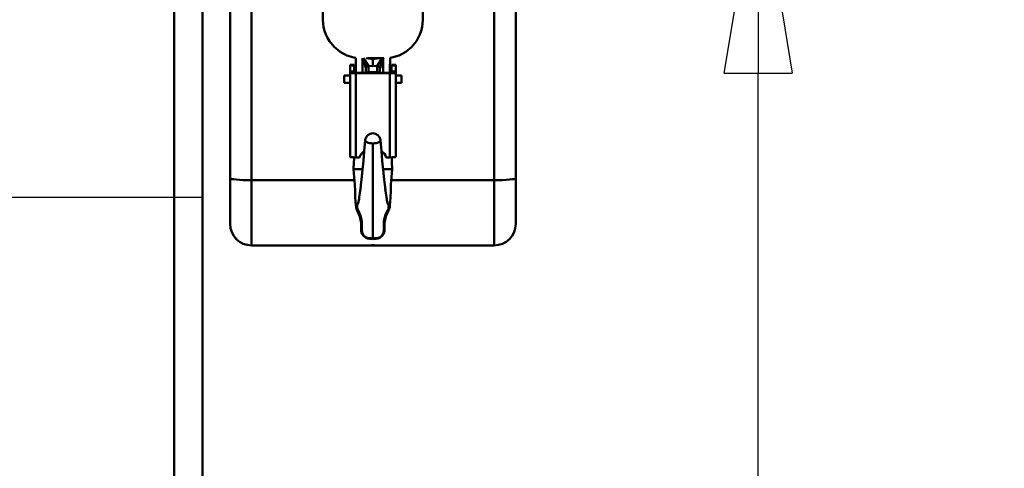
# Model space of a CAD drawing. Units: millimetres. Extents: x 59 to 11996, y 24 to 8424.
# Drawn here: x 2978 to 3326, y 2217 to 2375 of the extents above; entities that cross this region are included whole.
import ezdxf

# ---------------------------------------------------------------- set-up
doc = ezdxf.new("R2010")
doc.units = ezdxf.units.MM
doc.header["$MEASUREMENT"] = 0
doc.layers.add('(1) Shape lines', color=7, linetype='Continuous', lineweight=35)
doc.layers.add('(6) Dimensions', color=7, linetype='Continuous', lineweight=35)
doc.styles.add('Arial', font='ARIAL.TTF')
doc.dimstyles.new('Vertex Style', dxfattribs={"dimscale": 20, "dimtxt": 0.18, "dimasz": 3.6, "dimexe": 1.8, "dimexo": 0.0625, "dimgap": 1.7, "dimtad": 1, "dimdec": 1, "dimdsep": 46, "dimtxsty": 'Arial', "dimblk1": 'CLOSED', "dimblk2": 'CLOSED', "dimsah": 1, "dimcen": 0.09, "dimdle": 1.8, "dimclrd": 9, "dimclre": 9, "dimadec": 1, "dimazin": 2, "dimtfac": 0.65, "dimtdec": 4, "dimtmove": 0, "dimatfit": 3, "dimfxl": 0, "dimtolj": 1, "dimtzin": 0, "dimlwd": 25, "dimlwe": 25, "dimarcsym": 0})

# ---------------------------------------------------------------- blocks, each defined once
blk = doc.blocks.new('_Closed')
at = {"color": 0, "linetype": 'ByBlock', "lineweight": -2}
for p, q in [((-1, 0.166667), (0, 0)), ((-1, 0.166667), (-1, -0.166667)), ((0, 0), (-1, -0.166667)), ((0, 0), (-1, 0))]:
    blk.add_line(p, q, dxfattribs=at)
blk = doc.blocks.new('*D2276')
at = {"layer": '(6) Dimensions', "color": 9, "lineweight": 25}
for p, q in [((5605.79, 2475.94), (5758.08, 2475.94)), ((5722.08, 2403.94), (5722.08, 1234.43)), ((1450.37, 1162.43), (5758.08, 1162.43))]:
    blk.add_line(p, q, dxfattribs=at)
at = {"layer": 'Defpoints', "color": 0}
for p in [(5545.79, 2475.94), (1390.37, 1162.43), (5722.08, 1162.43)]:
    blk.add_point(p, dxfattribs=at)
at = {"layer": '(6) Dimensions', "color": 9, "lineweight": 25, "xscale": 72, "yscale": 72, "zscale": 72}
for p, rotation in [((5722.08, 2475.94), 90), ((5722.08, 1162.43), 270)]:
    blk.add_blockref('_Closed', p, dxfattribs=dict(at, rotation=rotation))
at = {"layer": '(6) Dimensions', "color": 0, "lineweight": 35, "insert": (5655.72, 1576.34), "char_height": 70, "attachment_point": 5, "rotation": 90, "style": 'Arial'}
blk.add_mtext('\\A1;3287', dxfattribs=at)
blk = doc.blocks.new('*D2284')
at = {"layer": '(6) Dimensions', "color": 9, "lineweight": 25}
for p, q in [((1236.74, 2369.72), (1236.74, 2547.2)), ((5042.12, 2535.94), (5042.12, 2547.2)), ((1308.74, 2511.2), (4970.12, 2511.2))]:
    blk.add_line(p, q, dxfattribs=at)
at = {"layer": 'Defpoints', "color": 0}
for p in [(5042.12, 2511.2), (5042.12, 2475.94), (1236.74, 2309.72)]:
    blk.add_point(p, dxfattribs=at)
at = {"layer": '(6) Dimensions', "color": 9, "lineweight": 25, "xscale": 72, "yscale": 72, "zscale": 72, "rotation": 180}
blk.add_blockref('_Closed', (1236.74, 2511.2), dxfattribs=at)
at = {"layer": '(6) Dimensions', "color": 9, "lineweight": 25, "xscale": 72, "yscale": 72, "zscale": 72}
blk.add_blockref('_Closed', (5042.12, 2511.2), dxfattribs=at)
at = {"layer": '(6) Dimensions', "color": 0, "lineweight": 35, "insert": (3139.43, 2577.42), "char_height": 70, "attachment_point": 5, "style": 'Arial'}
blk.add_mtext('\\A1;7555', dxfattribs=at)
blk = doc.blocks.new('*D2286')
at = {"layer": '(6) Dimensions', "color": 9, "lineweight": 25}
for p, q in [((3162.9, 2427.75), (3274.81, 2427.75)), ((3238.81, 1744.88), (3238.81, 2355.75)), ((3097.33, 1672.88), (3274.81, 1672.88))]:
    blk.add_line(p, q, dxfattribs=at)
at = {"layer": 'Defpoints', "color": 0}
for p in [(3102.9, 2427.75), (3238.81, 2427.75), (3037.33, 1672.88)]:
    blk.add_point(p, dxfattribs=at)
at = {"layer": '(6) Dimensions', "color": 9, "lineweight": 25, "xscale": 72, "yscale": 72, "zscale": 72}
for p, rotation in [((3238.81, 2427.75), 90), ((3238.81, 1672.88), 270)]:
    blk.add_blockref('_Closed', p, dxfattribs=dict(at, rotation=rotation))
at = {"layer": '(6) Dimensions', "color": 0, "lineweight": 35, "insert": (3172.45, 1930.71), "char_height": 70, "attachment_point": 5, "rotation": 90, "style": 'Arial'}
blk.add_mtext('\\A1;2178', dxfattribs=at)
blk = doc.blocks.new('*D2288')
at = {"layer": '(6) Dimensions', "color": 9, "lineweight": 25}
for p, q in [((3042.9, 2555.69), (2764.69, 2555.69)), ((2800.69, 2483.69), (2800.69, 1234.43)), ((1450.37, 1162.43), (2836.69, 1162.43))]:
    blk.add_line(p, q, dxfattribs=at)
at = {"layer": 'Defpoints', "color": 0}
for p in [(3102.9, 2555.69), (1390.37, 1162.43), (2800.69, 1162.43)]:
    blk.add_point(p, dxfattribs=at)
at = {"layer": '(6) Dimensions', "color": 9, "lineweight": 25, "xscale": 72, "yscale": 72, "zscale": 72}
for p, rotation in [((2800.69, 2555.69), 90), ((2800.69, 1162.43), 270)]:
    blk.add_blockref('_Closed', p, dxfattribs=dict(at, rotation=rotation))
at = {"layer": '(6) Dimensions', "color": 0, "lineweight": 35, "insert": (2734.33, 1683.04), "char_height": 70, "attachment_point": 5, "rotation": 90, "style": 'Arial'}
blk.add_mtext('\\A1;3445', dxfattribs=at)
blk = doc.blocks.new('*D2289')
at = {"layer": '(6) Dimensions', "color": 9, "lineweight": 25}
for p, q in [((3042.9, 2311.91), (2865.43, 2311.91)), ((2901.43, 2239.91), (2901.43, 1234.43)), ((1450.37, 1162.43), (2937.43, 1162.43))]:
    blk.add_line(p, q, dxfattribs=at)
at = {"layer": 'Defpoints', "color": 0}
for p in [(3102.9, 2311.91), (1390.37, 1162.43), (2901.43, 1162.43)]:
    blk.add_point(p, dxfattribs=at)
at = {"layer": '(6) Dimensions', "color": 9, "lineweight": 25, "xscale": 72, "yscale": 72, "zscale": 72}
for p, rotation in [((2901.43, 2311.91), 90), ((2901.43, 1162.43), 270)]:
    blk.add_blockref('_Closed', p, dxfattribs=dict(at, rotation=rotation))
at = {"layer": '(6) Dimensions', "color": 0, "lineweight": 35, "insert": (2824.95, 1609.91), "char_height": 70, "attachment_point": 5, "rotation": 90, "style": 'Arial'}
blk.add_mtext('\\A1;2961(3000)', dxfattribs=at)
blk = doc.blocks.new('Crane_WorkSt_1_a9d826e1-fd35-47c5-a6a7-2b2176f6dd59')
at = {"layer": '(1) Shape lines', "color": 7, "linetype": 'Continuous', "lineweight": 50, "ltscale": 60}
for p, q in [((3760.85, 1629.78), (3760.85, 2592.73)), ((3780.85, 2592.73), (3780.85, 1629.78)), ((3800, 2575.37), (3800, 2395.67)), ((3815, 2394.36), (3815, 2574.06)), ((3985, 2574.06), (3985, 2394.36)), ((4000, 2395.67), (4000, 2575.37)), ((3884, 2475.12), (3887, 2475.12)), ((3884, 2475.08), (3887, 2475.08)), ((3884, 2474.67), (3884, 2475.08)), ((3884, 2474.67), (3887, 2474.67)), ((3884, 2473.08), (3884, 2474.67)), ((3887, 2474.67), (3887, 2475.08)), ((3887, 2470.36), (3887, 2474.67)), ((3913, 2475.12), (3916, 2475.12)), ((3913, 2475.08), (3913, 2474.67)), ((3913, 2475.08), (3916, 2475.08)), ((3913, 2474.67), (3913, 2470.36)), ((3913, 2474.67), (3916, 2474.67)), ((3916, 2474.67), (3916, 2475.08)), ((3916, 2473.08), (3916, 2474.67)), ((3884, 2473.08), (3884, 2410.64)), ((3884.13, 2470.36), (3887, 2470.36)), ((3884.13, 2469.36), (3884.13, 2470.36)), ((3884.13, 2469.36), (3887, 2469.36)), ((3887, 2469.36), (3887, 2470.36)), ((3888, 2469.36), (3912, 2469.36)), ((3888, 2469.12), (3912, 2469.12)), ((3888, 2410.31), (3888, 2469.12)), ((3895, 2472.38), (3895, 2469.36)), ((3897, 2469.88), (3897, 2474.11)), ((3897, 2469.38), (3897, 2469.88)), ((3897, 2469.88), (3903, 2469.88)), ((3903, 2474.11), (3903, 2469.88)), ((3903, 2469.88), (3903, 2469.38)), ((3905, 2469.36), (3905, 2472.38)), ((3912, 2469.12), (3912, 2410.31)), ((3913, 2470.36), (3913, 2469.36)), ((3913, 2470.36), (3915.87, 2470.36)), ((3913, 2469.36), (3915.87, 2469.36)), ((3915.87, 2470.36), (3915.87, 2469.36)), ((3916, 2410.64), (3916, 2473.08)), ((3880, 2467.67), (3884, 2467.67)), ((3884, 2462.57), (3880, 2462.57)), ((3916, 2467.67), (3920, 2467.67)), ((3920, 2462.57), (3916, 2462.57)), ((3888, 2410.31), (3890.63, 2410.31)), ((3909.37, 2410.31), (3912, 2410.31)), ((3892.83, 2402.12), (3889.39, 2402.12)), ((3907.17, 2402.12), (3910.61, 2402.12)), ((3800, 2395.67), (3800, 2363.99)), ((3815, 2349.11), (3815, 2394.36)), ((3815, 2394.36), (3887.1, 2394.36)), ((3912.9, 2394.36), (3985, 2394.36)), ((3985, 2394.36), (3985, 2349.11)), ((4000, 2363.99), (4000, 2395.67)), ((3985, 2348.72), (3815, 2348.72))]:
    blk.add_line(p, q, dxfattribs=at)
at = {"layer": '(1) Shape lines', "color": 7, "linetype": 'Continuous', "lineweight": 50, "ltscale": 20}
for p, q in [((3865, 2506.62), (3865.01, 2512.65)), ((3935, 2512.62), (3935, 2506.62)), ((3865.13, 2503.97), (3865, 2506.62)), ((3935, 2506.62), (3934.87, 2503.97)), ((3867.06, 2496.29), (3866.17, 2498.78)), ((3887.97, 2477.89), (3887.99, 2480.03)), ((3888.01, 2473.62), (3887.97, 2477.89)), ((3888, 2469.36), (3888.01, 2473.62)), ((3910.98, 2469.36), (3910.98, 2469.36)), ((3911.99, 2473.62), (3911.99, 2469.36)), ((3893.91, 2414.7), (3894.57, 2422.41)), ((3905.43, 2422.41), (3906.09, 2414.7)), ((3906.09, 2414.7), (3906.6, 2407.93)), ((3886.46, 2402.12), (3886.67, 2406.85)), ((3886.67, 2406.85), (3886.8, 2409.15)), ((3886.8, 2409.15), (3886.87, 2410.33)), ((3906.6, 2407.93), (3907.21, 2401.57)), ((3913.13, 2410.33), (3913.2, 2409.15)), ((3913.2, 2409.15), (3913.33, 2406.85)), ((3913.33, 2406.85), (3913.54, 2402.12)), ((3886.43, 2402.12), (3886.55, 2404.09)), ((3886.96, 2396.49), (3886.43, 2402.12)), ((3892.06, 2394.86), (3892.79, 2401.57)), ((3907.21, 2401.57), (3907.94, 2394.86)), ((3913.57, 2402.12), (3913.04, 2396.49)), ((3913.45, 2404.09), (3913.57, 2402.12)), ((3887.3, 2391.34), (3886.96, 2396.49)), ((3891.65, 2391.18), (3892.06, 2394.86)), ((3913.04, 2396.49), (3912.7, 2391.34)), ((3887.51, 2386.63), (3887.3, 2391.34)), ((3887.67, 2382.45), (3887.51, 2386.63)), ((3890.93, 2385.34), (3891.15, 2386.94)), ((3891.15, 2386.94), (3891.29, 2388.01)), ((3891.24, 2387.59), (3891.65, 2391.18)), ((3912.49, 2386.63), (3912.33, 2382.45)), ((3912.7, 2391.34), (3912.49, 2386.63)), ((3887.82, 2379.12), (3887.67, 2382.45)), ((3888.03, 2376.89), (3887.82, 2379.12)), ((3890.31, 2381.22), (3890.51, 2382.46)), ((3910.29, 2378.41), (3911.01, 2376.94)), ((3912.18, 2379.12), (3911.97, 2376.89)), ((3912.33, 2382.45), (3912.18, 2379.12)), ((3888.2, 2375.46), (3888.03, 2376.89)), ((3890.87, 2369), (3889.01, 2373.13)), ((3910.99, 2373.13), (3909.13, 2369)), ((3911.46, 2374.34), (3910.99, 2373.13)), ((3911.8, 2375.46), (3911.46, 2374.34)), ((3911.97, 2376.89), (3911.8, 2375.46)), ((3891.83, 2364.58), (3890.87, 2369)), ((3891.94, 2362.32), (3891.83, 2364.58)), ((3908.17, 2364.58), (3908.06, 2362.32)), ((3909.13, 2369), (3908.17, 2364.58)), ((3891.74, 2360.48), (3891.75, 2361.73)), ((3891.84, 2358.71), (3891.74, 2360.48)), ((3891.75, 2361.73), (3891.85, 2364.1)), ((3892.28, 2357.12), (3891.84, 2358.71)), ((3908.15, 2364.1), (3908.25, 2361.73)), ((3893.26, 2355.61), (3892.28, 2357.12)), ((3898.79, 2353.24), (3897.57, 2353.37)), ((3900, 2353.15), (3898.79, 2353.24)), ((3903.7, 2353.59), (3902.43, 2353.37)), ((3905.19, 2354.2), (3903.7, 2353.59))]:
    blk.add_line(p, q, dxfattribs=at)
for points in [[(3866.17, 2498.78), (3865.52, 2501.35), (3865.13, 2503.97)], [(3934.87, 2503.97), (3934.48, 2501.35), (3933.84, 2498.78)], [(3881.67, 2481.67), (3877, 2484.17), (3872.91, 2487.53), (3869.55, 2491.62), (3868.19, 2493.89), (3867.06, 2496.29)], [(3933.84, 2498.78), (3932.94, 2496.28), (3931.81, 2493.89), (3930.45, 2491.62)], [(3930.45, 2491.62), (3927.09, 2487.52), (3923, 2484.17)], [(3887.99, 2480.02), (3886.73, 2480.14), (3881.67, 2481.67)], [(3923, 2484.17), (3918.33, 2481.67), (3913.27, 2480.14), (3912.01, 2480.01)], [(3912.01, 2480.02), (3912.03, 2477.89), (3911.99, 2473.62)], [(3892.79, 2401.57), (3893.4, 2407.93), (3893.91, 2414.7)], [(3907.94, 2394.86), (3908.35, 2391.18), (3908.76, 2387.59)], [(3890.51, 2382.46), (3890.72, 2383.84), (3890.93, 2385.34)], [(3908.71, 2388.01), (3908.85, 2386.94), (3909.07, 2385.34), (3909.28, 2383.84), (3909.49, 2382.46), (3909.69, 2381.22), (3909.89, 2380.12), (3910.29, 2378.41)], [(3888.99, 2376.94), (3889.71, 2378.41), (3890.11, 2380.12), (3890.31, 2381.22)], [(3889.01, 2373.13), (3888.54, 2374.34), (3888.2, 2375.46)], [(3908.25, 2361.73), (3908.26, 2360.48), (3908.16, 2358.71), (3907.72, 2357.12)], [(3897.57, 2353.37), (3896.3, 2353.59), (3894.81, 2354.2), (3893.26, 2355.61)], [(3902.43, 2353.37), (3901.21, 2353.24), (3900, 2353.15)], [(3907.72, 2357.12), (3906.74, 2355.61), (3905.19, 2354.2)]]:
    blk.add_lwpolyline(points, dxfattribs=at)
at = {"layer": '(1) Shape lines', "color": 7, "linetype": 'Continuous', "lineweight": 50, "ltscale": 60}
for points in [[(3892.79, 2479.81), (3892.77, 2469.36)], [(3893.1, 2479.79), (3894.99, 2472.61)], [(3896.99, 2474.35), (3893.53, 2479.76)], [(3900, 2478.97), (3895.4, 2479.67)], [(3896.59, 2479.62), (3903.92, 2479.62), (3907.62, 2479.62), (3907.46, 2479.62), (3903.4, 2479.62)], [(3904.6, 2479.67), (3900, 2478.97)], [(3900, 2479.62), (3900, 2478.97)], [(3900, 2474.21), (3900, 2478.97)], [(3906.47, 2479.76), (3903.01, 2474.35)], [(3905.01, 2472.61), (3906.9, 2479.78)], [(3907.23, 2469.36), (3907.21, 2479.81)], [(3884.13, 2470.36), (3884, 2473.08)], [(3894.99, 2472.61), (3895, 2472.38)], [(3896.99, 2474.35), (3900, 2474.21)], [(3897, 2474.11), (3896.99, 2474.35)], [(3900, 2474.21), (3903.01, 2474.35)], [(3903.01, 2474.35), (3903, 2474.11)], [(3905, 2472.38), (3905.01, 2472.61)], [(3916, 2473.08), (3915.87, 2470.36)], [(3880, 2462.57), (3880, 2462.57), (3880, 2467.66)], [(3920, 2462.57), (3920, 2462.57), (3920, 2467.66)], [(3900, 2420.09), (3900, 2379.98), (3900, 2362.16), (3900, 2356.53), (3900, 2353.63)], [(3889.39, 2402.12), (3886.43, 2402.12), (3886.43, 2402.12)], [(3910.61, 2402.12), (3913.57, 2402.12), (3913.57, 2402.12)], [(3900, 2353.63), (3900, 2353.15)], [(3899.03, 2348.86), (3900.97, 2348.86)]]:
    blk.add_lwpolyline(points, dxfattribs=at)
for centre, radius, start, end in [((3900, 2421.62), 5.5, 10.11751, 169.88249), ((3894.39, 2375.94), 5.5, 145.92703, 165.07895), ((3905.61, 2375.94), 5.5, 14.92105, 34.07297), ((3894.39, 2375.94), 5.5, 165.07895, 209.283), ((3870.41, 2362.49), 22, 353.217, 29.283), ((3929.59, 2362.49), 22, 150.717, 186.783), ((3905.61, 2375.94), 5.5, 330.717, 14.92105), ((3815, 2363.72), 15, 180, 270), ((3897.72, 2359.24), 5.5, 173.217, 184.30775), ((3897.72, 2359.24), 5.5, 184.30775, 264.42238), ((3902.28, 2359.24), 5.5, 275.57762, 355.69225), ((3902.28, 2359.24), 5.5, 355.69225, 6.783), ((3985, 2363.72), 15, 270, 0), ((3900, 2382.63), 29, 264.42238, 270), ((3900, 2382.63), 29, 270, 275.57762)]:
    blk.add_arc(centre, radius, start, end, dxfattribs=at)
for centre, major_axis, ratio, start_param, end_param in [((3888, 2469.44), (-4, 0), 0.081918, 0.25268, 1.570796), ((3888, 2469.44), (-1, 0), 0.081918, 0, 1.570796), ((3896.99, 2472.62), (1.99, 0.2), 0.864897, 1.482641, 3.028063), ((3897, 2472.38), (-2, 0), 0.866025, 4.712389, 6.283185), ((3897, 2468.15), (-2, 0), 0.866025, 4.712389, 5.502468), ((3903, 2472.38), (2, 0), 0.866025, 0, 1.570796), ((3903, 2468.15), (2, 0), 0.866025, 0.780717, 1.570796), ((3903.01, 2472.62), (1.99, -0.2), 0.864897, 0.113529, 1.658952), ((3912, 2469.44), (1, 0), 0.081918, 4.712389, 6.283185), ((3912, 2469.44), (4, 0), 0.081918, 4.712389, 6.030505), ((3900, 2422.41), (-5.43, 0), 0.427299, 6.086836, 7.853982), ((3900, 2422.41), (5.43, 0), 0.427299, 4.712389, 6.479535), ((3900, 2406.83), (10, 0), 0.996639, 2.231132, 2.784022), ((3900, 2406.83), (10, 0), 0.996639, 0.357571, 0.910461), ((3888, 2410.64), (-4, 0), 0.081918, 0, 1.570796), ((3912, 2410.64), (4, 0), 0.081918, 4.712389, 6.283185), ((3815, 2395.67), (-15, 0), 0.087156, 0, 1.570796), ((3985, 2395.67), (15, 0), 0.087156, 4.712389, 6.283185), ((3815, 2364.25), (-15, 0), 0.984808, 0.828158, 0.834775)]:
    blk.add_ellipse(centre, major_axis=major_axis, ratio=ratio, start_param=start_param, end_param=end_param, dxfattribs=at)

msp = doc.modelspace()

# ---------------------------------------------------------------- block references
at = {"color": 7, "linetype": 'ByBlock', "xscale": 0.5036870526986531, "yscale": 0.5036870526986531}
msp.add_blockref('Crane_WorkSt_1_a9d826e1-fd35-47c5-a6a7-2b2176f6dd59', (1138.52, 1112.06), dxfattribs=at)

# ---------------------------------------------------------------- dimensions: what is measured, and where the dimension line sits
at = {"layer": '(6) Dimensions', "color": 7, "lineweight": 35}
dim = msp.add_linear_dim(base=(5042.12, 2511.2), p1=(1236.74, 2309.72), p2=(5042.12, 2475.94), dimstyle='Vertex Style', override={"dimtxt": 3.5, "dimexo": 3, "dimgap": 1.53125, "dimdec": 0, "dimlfac": 1.985347, "dimtxsty": 'Arial', "dimcen": 0}, dxfattribs=at)
dim.commit()
dim.dimension.update_dxf_attribs({"geometry": '*D2284', "text_midpoint": (3139.43, 2511.2), "dimtype": 160})
for base, p1, p2, override, picture, middle in [((2800.69, 1162.43), (3102.9, 2555.69), (1390.37, 1162.43), {"dimtxt": 3.5, "dimexo": 3, "dimgap": 1.53125, "dimdec": 0, "dimlfac": 2.472624, "dimtxsty": 'Arial', "dimcen": 0}, '*D2288', (2800.69, 1683.04)), ((5722.08, 1162.43), (5545.79, 2475.94), (1390.37, 1162.43), {"dimtxt": 3.5, "dimexo": 3, "dimgap": 1.53125, "dimdec": 0, "dimlfac": 2.502459, "dimtxsty": 'Arial', "dimcen": 0}, '*D2276', (5722.08, 1576.34)), ((3238.81, 2427.75), (3037.33, 1672.88), (3102.9, 2427.75), {"dimtxt": 3.5, "dimexo": 3, "dimgap": 1.53125, "dimdec": 0, "dimlfac": 2.88525, "dimtxsty": 'Arial', "dimcen": 0}, '*D2286', (3238.81, 1930.71)), ((2901.43, 1162.43), (3102.9, 2311.91), (1390.37, 1162.43), {"dimtxt": 3.5, "dimexo": 3, "dimgap": 1.53125, "dimdec": 0, "dimlfac": 2.575965, "dimpost": '<>(3000)', "dimtxsty": 'Arial', "dimcen": 0}, '*D2289', (2901.43, 1609.91))]:
    dim = msp.add_linear_dim(base=base, p1=p1, p2=p2, angle=90, dimstyle='Vertex Style', override=override, dxfattribs=at)
    dim.commit()
    dim.dimension.update_dxf_attribs({"geometry": picture, "text_midpoint": middle, "dimtype": 160})

doc.saveas('drawing.dxf')
